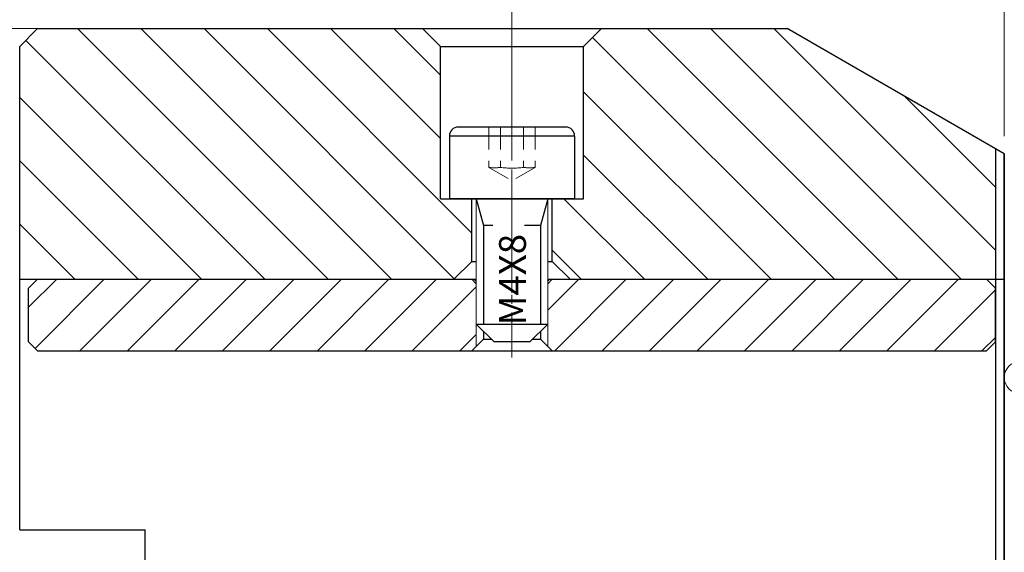
# Model space of a CAD drawing. Units: millimetres. Extents: x 5 to 292, y -203 to -7.
# Drawn here: x 64 to 119, y -85 to -55 of the extents above; entities that cross this region are included whole.
import ezdxf

# ---------------------------------------------------------------- set-up
doc = ezdxf.new("R2010")
doc.units = ezdxf.units.MM
doc.header["$MEASUREMENT"] = 0
for name, pattern in [('AI-Linetype-57', [1.875, 1.25, -0.625]), ('AI-Linetype-58', [1.875, 1.25, -0.625]), ('AI-Linetype-59', [1.875, 1.25, -0.625]), ('AI-Linetype-60', [1.875, 1.25, -0.625]), ('AI-Linetype-61', [1.875, 1.25, -0.625]), ('AI-Linetype-62', [1.875, 1.25, -0.625]), ('AI-Linetype-63', [1.875, 1.25, -0.625]), ('AI-Linetype-64', [1.875, 1.25, -0.625]), ('AI-Linetype-65', [1.875, 1.25, -0.625]), ('AI-Linetype-8', [10, 6.25, -1.25, 1.25, -1.25]), ('AI-Linetype-96', [4, 2.5, -0.5, 0.5, -0.5])]:
    doc.linetypes.add(name, pattern=pattern)
doc.layers.add('Ebene 1', color=7, linetype='Continuous')

# ---------------------------------------------------------------- blocks, each defined once
blk = doc.blocks.new('block 4')
at = {"layer": 'Ebene 1', "color": 7, "lineweight": 25, "true_color": 0xffffff}
blk.add_lwpolyline([(118.625, -62.609), (118.625, -110.897)], dxfattribs=at)
blk = doc.blocks.new('block 5')
at = {"layer": 'Ebene 1', "color": 7, "lineweight": 25, "true_color": 0xffffff}
blk.add_lwpolyline([(119.125, -62.897), (119.125, -110.897)], dxfattribs=at)
blk = doc.blocks.new('block 13')
at = {"layer": 'Ebene 1', "color": 9, "linetype": 'AI-Linetype-8', "lineweight": 9, "true_color": 0xc0bfbf}
blk.add_lwpolyline([(91.625, -70.647), (91.625, -53.998)], dxfattribs=at)
blk = doc.blocks.new('block 62')
at = {"layer": 'Ebene 1', "color": 215, "linetype": 'AI-Linetype-57', "lineweight": 13, "true_color": 0xa5519a}
blk.add_lwpolyline([(90.326, -61.397), (90.326, -63.647)], dxfattribs=at)
blk = doc.blocks.new('block 63')
at = {"layer": 'Ebene 1', "color": 215, "linetype": 'AI-Linetype-58', "lineweight": 13, "true_color": 0xa5519a}
blk.add_lwpolyline([(90.976, -61.397), (90.976, -63.647)], dxfattribs=at)
blk = doc.blocks.new('block 64')
at = {"layer": 'Ebene 1', "color": 215, "linetype": 'AI-Linetype-59', "lineweight": 13, "true_color": 0xa5519a}
blk.add_lwpolyline([(92.275, -61.397), (92.275, -63.647)], dxfattribs=at)
blk = doc.blocks.new('block 65')
at = {"layer": 'Ebene 1', "color": 215, "linetype": 'AI-Linetype-60', "lineweight": 13, "true_color": 0xa5519a}
blk.add_lwpolyline([(92.924, -61.397), (92.924, -63.647)], dxfattribs=at)
blk = doc.blocks.new('block 66')
at = {"layer": 'Ebene 1', "color": 215, "linetype": 'AI-Linetype-61', "lineweight": 13, "true_color": 0xa5519a}
blk.add_lwpolyline([(90.326, -63.647), (91.625, -64.397)], dxfattribs=at)
blk = doc.blocks.new('block 67')
at = {"layer": 'Ebene 1', "color": 215, "linetype": 'AI-Linetype-62', "lineweight": 13, "true_color": 0xa5519a}
blk.add_lwpolyline([(92.924, -63.647), (91.625, -64.397)], dxfattribs=at)
blk = doc.blocks.new('block 68')
at = {"layer": 'Ebene 1', "color": 215, "linetype": 'AI-Linetype-63', "lineweight": 13, "true_color": 0xa5519a}
blk.add_open_spline([(92.275, -63.647), (92.49, -63.678), (92.709, -63.678), (92.924, -63.647)], degree=3, dxfattribs=at)
blk = doc.blocks.new('block 69')
at = {"layer": 'Ebene 1', "color": 215, "linetype": 'AI-Linetype-64', "lineweight": 13, "true_color": 0xa5519a}
blk.add_open_spline([(90.326, -63.647), (90.542, -63.678), (90.76, -63.678), (90.976, -63.647)], degree=3, dxfattribs=at)
blk = doc.blocks.new('block 70')
at = {"layer": 'Ebene 1', "color": 215, "linetype": 'AI-Linetype-65', "lineweight": 13, "true_color": 0xa5519a}
blk.add_open_spline([(90.976, -63.647), (91.407, -63.706), (91.844, -63.706), (92.275, -63.647)], degree=3, dxfattribs=at)
blk = doc.blocks.new('block 126')
at = {"layer": 'Ebene 1', "color": 7, "lineweight": 25, "true_color": 0xffffff}
blk.add_lwpolyline([(119.125, -110.897), (119.125, -62.897)], dxfattribs=at)
blk = doc.blocks.new('block 127')
at = {"layer": 'Ebene 1', "color": 7, "lineweight": 25, "true_color": 0xffffff}
blk.add_lwpolyline([(71.125, -109.897), (71.125, -83.897)], dxfattribs=at)
blk = doc.blocks.new('block 129')
at = {"layer": 'Ebene 1', "color": 7, "lineweight": 25, "true_color": 0xffffff}
blk.add_lwpolyline([(119.125, -62.897), (107.001, -55.897)], dxfattribs=at)
blk = doc.blocks.new('block 130')
at = {"layer": 'Ebene 1', "color": 7, "lineweight": 25, "true_color": 0xffffff}
blk.add_lwpolyline([(64.125, -69.897), (89.625, -69.897)], dxfattribs=at)
blk = doc.blocks.new('block 131')
at = {"layer": 'Ebene 1', "color": 7, "lineweight": 25, "true_color": 0xffffff}
blk.add_lwpolyline([(93.625, -69.897), (119.125, -69.897)], dxfattribs=at)
blk = doc.blocks.new('block 132')
at = {"layer": 'Ebene 1', "color": 7, "lineweight": 25, "true_color": 0xffffff}
blk.add_lwpolyline([(64.125, -83.897), (71.125, -83.897)], dxfattribs=at)
blk = doc.blocks.new('block 133')
at = {"layer": 'Ebene 1', "color": 7, "lineweight": 25, "true_color": 0xffffff}
blk.add_lwpolyline([(65.125, -55.897), (107.001, -55.897)], dxfattribs=at)
blk = doc.blocks.new('block 134')
at = {"layer": 'Ebene 1', "color": 7, "lineweight": 25, "true_color": 0xffffff}
blk.add_lwpolyline([(64.125, -83.897), (64.125, -56.897)], dxfattribs=at)
blk = doc.blocks.new('block 135')
at = {"layer": 'Ebene 1', "color": 7, "lineweight": 25, "true_color": 0xffffff}
blk.add_lwpolyline([(65.125, -55.897), (64.125, -56.897)], dxfattribs=at)
blk = doc.blocks.new('block 189')
at = {"layer": 'Ebene 1', "color": 7, "lineweight": 25, "true_color": 0xffffff}
blk.add_lwpolyline([(95.625, -65.397), (95.625, -56.897)], dxfattribs=at)
blk = doc.blocks.new('block 190')
at = {"layer": 'Ebene 1', "color": 7, "lineweight": 25, "true_color": 0xffffff}
blk.add_lwpolyline([(87.625, -65.397), (87.625, -56.897)], dxfattribs=at)
blk = doc.blocks.new('block 191')
at = {"layer": 'Ebene 1', "color": 7, "lineweight": 25, "true_color": 0xffffff}
blk.add_lwpolyline([(93.875, -68.897), (93.875, -65.397)], dxfattribs=at)
blk = doc.blocks.new('block 192')
at = {"layer": 'Ebene 1', "color": 7, "lineweight": 25, "true_color": 0xffffff}
blk.add_lwpolyline([(93.875, -68.897), (94.875, -69.897)], dxfattribs=at)
blk = doc.blocks.new('block 193')
at = {"layer": 'Ebene 1', "color": 7, "lineweight": 25, "true_color": 0xffffff}
blk.add_lwpolyline([(89.375, -68.897), (89.375, -65.397)], dxfattribs=at)
blk = doc.blocks.new('block 194')
at = {"layer": 'Ebene 1', "color": 7, "lineweight": 25, "true_color": 0xffffff}
blk.add_lwpolyline([(89.375, -68.897), (88.375, -69.897)], dxfattribs=at)
blk = doc.blocks.new('block 195')
at = {"layer": 'Ebene 1', "color": 7, "lineweight": 25, "true_color": 0xffffff}
blk.add_lwpolyline([(89.375, -68.897), (89.625, -68.897)], dxfattribs=at)
blk = doc.blocks.new('block 196')
at = {"layer": 'Ebene 1', "color": 7, "lineweight": 25, "true_color": 0xffffff}
blk.add_lwpolyline([(93.625, -68.897), (93.875, -68.897)], dxfattribs=at)
blk = doc.blocks.new('block 197')
at = {"layer": 'Ebene 1', "color": 7, "lineweight": 25, "true_color": 0xffffff}
blk.add_lwpolyline([(86.625, -55.897), (87.625, -56.897)], dxfattribs=at)
blk = doc.blocks.new('block 198')
at = {"layer": 'Ebene 1', "color": 7, "lineweight": 25, "true_color": 0xffffff}
blk.add_lwpolyline([(96.625, -55.897), (95.625, -56.897)], dxfattribs=at)
blk = doc.blocks.new('block 199')
at = {"layer": 'Ebene 1', "color": 7, "lineweight": 25, "true_color": 0xffffff}
blk.add_lwpolyline([(87.625, -56.897), (95.625, -56.897)], dxfattribs=at)
blk = doc.blocks.new('block 200')
at = {"layer": 'Ebene 1', "color": 7, "lineweight": 25, "true_color": 0xffffff}
blk.add_lwpolyline([(87.625, -65.397), (95.625, -65.397)], dxfattribs=at)
blk = doc.blocks.new('block 307')
at = {"layer": 'Ebene 1', "color": 7, "lineweight": 25, "true_color": 0xffffff}
blk.add_lwpolyline([(93.625, -69.897), (119.125, -69.897)], dxfattribs=at)
blk = doc.blocks.new('block 308')
at = {"layer": 'Ebene 1', "color": 7, "lineweight": 25, "true_color": 0xffffff}
blk.add_lwpolyline([(89.375, -68.897), (89.625, -68.897)], dxfattribs=at)
blk = doc.blocks.new('block 309')
at = {"layer": 'Ebene 1', "color": 7, "lineweight": 25, "true_color": 0xffffff}
blk.add_lwpolyline([(93.625, -68.897), (93.875, -68.897)], dxfattribs=at)
blk = doc.blocks.new('block 310')
at = {"layer": 'Ebene 1', "color": 7, "lineweight": 25, "true_color": 0xffffff}
blk.add_lwpolyline([(93.875, -68.897), (94.875, -69.897)], dxfattribs=at)
blk = doc.blocks.new('block 311')
at = {"layer": 'Ebene 1', "color": 7, "lineweight": 25, "true_color": 0xffffff}
blk.add_lwpolyline([(89.375, -68.897), (88.375, -69.897)], dxfattribs=at)
blk = doc.blocks.new('block 312')
at = {"layer": 'Ebene 1', "color": 7, "lineweight": 25, "true_color": 0xffffff}
blk.add_lwpolyline([(118.625, -73.397), (118.625, -70.397)], dxfattribs=at)
blk = doc.blocks.new('block 313')
at = {"layer": 'Ebene 1', "color": 7, "lineweight": 25, "true_color": 0xffffff}
blk.add_lwpolyline([(64.625, -73.397), (64.625, -70.397)], dxfattribs=at)
blk = doc.blocks.new('block 314')
at = {"layer": 'Ebene 1', "color": 7, "lineweight": 25, "true_color": 0xffffff}
blk.add_lwpolyline([(65.125, -69.897), (89.625, -69.897)], dxfattribs=at)
blk = doc.blocks.new('block 315')
at = {"layer": 'Ebene 1', "color": 7, "lineweight": 25, "true_color": 0xffffff}
blk.add_lwpolyline([(93.625, -69.897), (118.125, -69.897)], dxfattribs=at)
blk = doc.blocks.new('block 316')
at = {"layer": 'Ebene 1', "color": 7, "lineweight": 25, "true_color": 0xffffff}
blk.add_lwpolyline([(64.625, -70.397), (65.125, -69.897)], dxfattribs=at)
blk = doc.blocks.new('block 317')
at = {"layer": 'Ebene 1', "color": 7, "lineweight": 25, "true_color": 0xffffff}
blk.add_lwpolyline([(118.125, -69.897), (118.625, -70.397)], dxfattribs=at)
blk = doc.blocks.new('block 318')
at = {"layer": 'Ebene 1', "color": 7, "lineweight": 25, "true_color": 0xffffff}
blk.add_lwpolyline([(65.125, -73.897), (118.125, -73.897)], dxfattribs=at)
blk = doc.blocks.new('block 319')
at = {"layer": 'Ebene 1', "color": 7, "lineweight": 25, "true_color": 0xffffff}
blk.add_lwpolyline([(64.625, -73.397), (65.125, -73.897)], dxfattribs=at)
blk = doc.blocks.new('block 320')
at = {"layer": 'Ebene 1', "color": 7, "lineweight": 25, "true_color": 0xffffff}
blk.add_lwpolyline([(118.125, -73.897), (118.625, -73.397)], dxfattribs=at)
blk = doc.blocks.new('block 321')
at = {"layer": 'Ebene 1', "color": 7, "lineweight": 25, "true_color": 0xffffff}
blk.add_lwpolyline([(90.025, -70.397), (90.025, -72.397)], dxfattribs=at)
blk = doc.blocks.new('block 322')
at = {"layer": 'Ebene 1', "color": 7, "lineweight": 25, "true_color": 0xffffff}
blk.add_lwpolyline([(90.025, -72.797), (90.025, -73.247)], dxfattribs=at)
blk = doc.blocks.new('block 323')
at = {"layer": 'Ebene 1', "color": 7, "lineweight": 25, "true_color": 0xffffff}
blk.add_lwpolyline([(93.225, -70.397), (93.225, -72.397)], dxfattribs=at)
blk = doc.blocks.new('block 324')
at = {"layer": 'Ebene 1', "color": 7, "lineweight": 25, "true_color": 0xffffff}
blk.add_lwpolyline([(93.225, -72.797), (93.225, -73.247)], dxfattribs=at)
blk = doc.blocks.new('block 325')
at = {"layer": 'Ebene 1', "color": 7, "lineweight": 25, "true_color": 0xffffff}
blk.add_lwpolyline([(89.625, -69.997), (89.525, -69.897)], dxfattribs=at)
blk = doc.blocks.new('block 326')
at = {"layer": 'Ebene 1', "color": 7, "lineweight": 25, "true_color": 0xffffff}
blk.add_lwpolyline([(93.625, -69.997), (93.725, -69.897)], dxfattribs=at)
blk = doc.blocks.new('block 327')
at = {"layer": 'Ebene 1', "color": 7, "lineweight": 25, "true_color": 0xffffff}
blk.add_lwpolyline([(90.025, -73.247), (90.475, -73.247)], dxfattribs=at)
blk = doc.blocks.new('block 328')
at = {"layer": 'Ebene 1', "color": 7, "lineweight": 25, "true_color": 0xffffff}
blk.add_lwpolyline([(92.775, -73.247), (93.225, -73.247)], dxfattribs=at)
blk = doc.blocks.new('block 329')
at = {"layer": 'Ebene 1', "color": 7, "lineweight": 25, "true_color": 0xffffff}
blk.add_lwpolyline([(90.025, -73.247), (89.375, -73.897)], dxfattribs=at)
blk = doc.blocks.new('block 330')
at = {"layer": 'Ebene 1', "color": 7, "lineweight": 25, "true_color": 0xffffff}
blk.add_lwpolyline([(93.225, -73.247), (93.875, -73.897)], dxfattribs=at)
blk = doc.blocks.new('block 331')
at = {"layer": 'Ebene 1', "color": 7, "lineweight": 25, "true_color": 0xffffff}
blk.add_lwpolyline([(90.554, -66.89), (90.025, -66.89)], dxfattribs=at)
blk = doc.blocks.new('block 332')
at = {"layer": 'Ebene 1', "color": 7, "lineweight": 25, "true_color": 0xffffff}
blk.add_lwpolyline([(94.625, -61.397), (88.625, -61.397)], dxfattribs=at)
blk = doc.blocks.new('block 333')
at = {"layer": 'Ebene 1', "color": 7, "lineweight": 25, "true_color": 0xffffff}
blk.add_lwpolyline([(95.125, -65.397), (88.125, -65.397)], dxfattribs=at)
blk = doc.blocks.new('block 334')
at = {"layer": 'Ebene 1', "color": 7, "lineweight": 25, "true_color": 0xffffff}
blk.add_lwpolyline([(92.625, -73.397), (90.625, -73.397)], dxfattribs=at)
blk = doc.blocks.new('block 335')
at = {"layer": 'Ebene 1', "color": 7, "lineweight": 25, "true_color": 0xffffff}
blk.add_lwpolyline([(93.225, -66.89), (93.225, -72.397)], dxfattribs=at)
blk = doc.blocks.new('block 336')
at = {"layer": 'Ebene 1', "color": 7, "lineweight": 25, "true_color": 0xffffff}
blk.add_lwpolyline([(90.025, -66.89), (90.025, -72.397)], dxfattribs=at)
blk = doc.blocks.new('block 337')
at = {"layer": 'Ebene 1', "color": 7, "lineweight": 25, "true_color": 0xffffff}
blk.add_lwpolyline([(90.625, -73.397), (89.625, -72.397)], dxfattribs=at)
blk = doc.blocks.new('block 338')
at = {"layer": 'Ebene 1', "color": 7, "lineweight": 25, "true_color": 0xffffff}
blk.add_lwpolyline([(92.625, -73.397), (93.625, -72.397)], dxfattribs=at)
blk = doc.blocks.new('block 339')
at = {"layer": 'Ebene 1', "color": 7, "lineweight": 25, "true_color": 0xffffff}
blk.add_lwpolyline([(95.125, -61.897), (95.125, -65.397)], dxfattribs=at)
blk = doc.blocks.new('block 340')
at = {"layer": 'Ebene 1', "color": 7, "lineweight": 25, "true_color": 0xffffff}
blk.add_open_spline([(95.125, -61.897), (95.125, -61.621), (94.901, -61.397), (94.625, -61.397)], degree=3, dxfattribs=at)
blk = doc.blocks.new('block 341')
at = {"layer": 'Ebene 1', "color": 7, "lineweight": 25, "true_color": 0xffffff}
blk.add_lwpolyline([(88.125, -61.897), (88.125, -65.397)], dxfattribs=at)
blk = doc.blocks.new('block 342')
at = {"layer": 'Ebene 1', "color": 7, "lineweight": 25, "true_color": 0xffffff}
blk.add_open_spline([(88.625, -61.397), (88.349, -61.397), (88.125, -61.621), (88.125, -61.897)], degree=3, dxfattribs=at)
blk = doc.blocks.new('block 343')
at = {"layer": 'Ebene 1', "color": 7, "lineweight": 25, "true_color": 0xffffff}
blk.add_lwpolyline([(95.125, -61.897), (88.125, -61.897)], dxfattribs=at)
blk = doc.blocks.new('block 344')
at = {"layer": 'Ebene 1', "color": 7, "lineweight": 25, "true_color": 0xffffff}
blk.add_lwpolyline([(89.625, -72.397), (93.625, -72.397)], dxfattribs=at)
blk = doc.blocks.new('block 345')
at = {"layer": 'Ebene 1', "color": 7, "lineweight": 25, "true_color": 0xffffff}
blk.add_lwpolyline([(93.625, -65.397), (93.225, -66.89)], dxfattribs=at)
blk = doc.blocks.new('block 346')
at = {"layer": 'Ebene 1', "color": 7, "lineweight": 25, "true_color": 0xffffff}
blk.add_lwpolyline([(89.625, -65.397), (90.025, -66.89)], dxfattribs=at)
blk = doc.blocks.new('block 347')
at = {"layer": 'Ebene 1', "color": 7, "lineweight": 25, "true_color": 0xffffff}
blk.add_lwpolyline([(93.225, -66.89), (92.326, -66.89)], dxfattribs=at)
blk = doc.blocks.new('block 399')
at = {"layer": 'Ebene 1', "color": 8, "lineweight": 9, "true_color": 0x7f8080}
blk.add_lwpolyline([(89.625, -70.147), (89.625, -73.647)], dxfattribs=at)
blk = doc.blocks.new('block 400')
at = {"layer": 'Ebene 1', "color": 8, "lineweight": 9, "true_color": 0x7f8080}
blk.add_lwpolyline([(93.625, -70.147), (93.625, -73.647)], dxfattribs=at)
blk = doc.blocks.new('block 411')
at = {"layer": 'Ebene 1', "color": 8, "linetype": 'AI-Linetype-96', "lineweight": 9, "true_color": 0x7f8080}
blk.add_lwpolyline([(91.625, -59.76), (91.625, -74.755)], dxfattribs=at)
blk = doc.blocks.new('block 412')
at = {"layer": 'Ebene 1', "color": 8, "lineweight": 9, "true_color": 0x7f8080}
blk.add_lwpolyline([(89.625, -65.397), (89.625, -72.397)], dxfattribs=at)
blk = doc.blocks.new('block 413')
at = {"layer": 'Ebene 1', "color": 8, "lineweight": 9, "true_color": 0x7f8080}
blk.add_lwpolyline([(93.625, -65.397), (93.625, -72.397)], dxfattribs=at)
blk = doc.blocks.new('block 459')
at = {"layer": 'Ebene 1', "color": 8, "lineweight": 9, "true_color": 0x7f8080}
blk.add_lwpolyline([(119.125, -61.897), (119.125, -38.399)], dxfattribs=at)
blk = doc.blocks.new('block 479')
at = {"layer": 'Ebene 1', "color": 8, "lineweight": 9, "true_color": 0x7f8080}
blk.add_lwpolyline([(119.125, -61.897), (119.125, -46.31)], dxfattribs=at)
blk = doc.blocks.new('block 509')
at = {"layer": 'Ebene 1', "color": 22, "lineweight": 9, "true_color": 0xe42420}
blk.add_open_spline([(119.125, -75.381), (119.125, -74.89), (119.524, -74.491), (120.015, -74.491), (120.507, -74.491), (120.905, -74.89), (120.905, -75.381), (120.905, -75.873), (120.507, -76.271), (120.015, -76.271), (119.524, -76.271), (119.125, -75.873), (119.125, -75.381), (119.125, -75.381), (119.125, -75.381), (119.125, -75.381)], degree=3, knots=[0, 0, 0, 0, 1, 1, 1, 2, 2, 2, 3, 3, 3, 4, 4, 4, 5, 5, 5, 5], dxfattribs=at)
blk = doc.blocks.new('block 523')
at = {"layer": 'Ebene 1', "color": 8, "lineweight": 9, "true_color": 0x7f8080}
blk.add_lwpolyline([(65.896, -55.897), (48.078, -55.897)], dxfattribs=at)
blk = doc.blocks.new('block 532')
at = {"layer": 'Ebene 1', "lineweight": 0}
for points in [[(65.125, -55.897), (64.125, -56.897), (64.125, -69.897), (88.375, -69.897), (89.375, -68.897), (89.375, -65.397), (87.625, -65.397), (87.625, -56.897), (86.625, -55.897), (65.125, -55.897), (65.125, -55.897)], [(81.352, -69.897), (67.352, -55.897)], [(84.888, -69.897), (70.888, -55.897)], [(88.399, -69.873), (74.423, -55.897)], [(89.375, -67.314), (77.959, -55.897)], [(87.625, -62.028), (81.494, -55.897)], [(87.625, -58.493), (85.03, -55.897)], [(118.625, -69.897), (94.875, -69.897), (93.875, -68.897), (93.875, -65.397), (95.125, -65.397), (95.625, -65.397), (95.625, -56.897), (96.625, -55.897), (107.001, -55.897), (118.625, -62.609), (118.625, -69.897)], [(113.172, -69.897), (99.172, -55.897)], [(116.708, -69.897), (102.708, -55.897)], [(118.625, -68.28), (106.243, -55.897)], [(77.817, -69.897), (64.471, -56.552)], [(109.637, -69.897), (96.131, -56.392)], [(74.281, -69.897), (64.125, -59.742)], [(106.101, -69.897), (95.625, -59.422)], [(118.625, -64.744), (113.573, -59.692)], [(102.566, -69.897), (95.625, -62.957)], [(70.746, -69.897), (64.125, -63.277)], [(99.03, -69.897), (94.53, -65.397)], [(67.21, -69.897), (64.125, -66.813)], [(95.494, -69.897), (93.875, -68.278)], [(76.125, -103.497), (75.725, -103.897), (75.125, -103.897), (75.125, -109.897), (74.125, -110.897), (71.125, -110.897), (71.125, -91.897), (75.725, -91.897), (76.125, -92.297), (76.125, -103.497)], [(76.125, -96.49), (71.533, -91.897)], [(76.125, -92.955), (75.068, -91.897)], [(91.125, -109.897), (90.125, -110.897), (86.125, -110.897), (85.125, -109.897), (85.125, -103.897), (84.525, -103.897), (84.125, -103.497), (84.125, -92.297), (84.525, -91.897), (91.875, -91.897), (92.875, -92.897), (92.875, -96.897), (91.125, -96.897), (91.125, -109.897)], [(91.125, -97.348), (85.675, -91.897)], [(92.875, -95.563), (89.21, -91.897)], [(106.125, -103.497), (105.725, -103.897), (105.125, -103.897), (105.125, -109.897), (104.125, -110.897), (100.125, -110.897), (99.125, -109.897), (99.125, -96.897), (97.375, -96.897), (97.375, -92.897), (98.375, -91.897), (105.725, -91.897), (106.125, -92.297), (106.125, -103.497)], [(106.125, -98.206), (99.817, -91.897)], [(106.125, -94.67), (103.352, -91.897)], [(118.625, -110.897), (116.125, -110.897), (115.125, -109.897), (115.125, -103.897), (114.525, -103.897), (114.125, -103.497), (114.125, -92.297), (114.525, -91.897), (118.625, -91.897), (118.625, -110.897)], [(118.625, -96.564), (114.242, -92.181)], [(118.625, -93.028), (117.494, -91.897)], [(106.125, -101.742), (97.375, -92.992)], [(91.125, -100.884), (84.125, -93.884)], [(76.125, -100.026), (71.125, -95.026)], [(118.625, -100.099), (114.125, -95.599)], [(97.746, -96.897), (97.375, -96.527)], [(91.125, -104.419), (84.125, -97.419)], [(105.125, -104.277), (99.125, -98.277)], [(76.093, -103.529), (71.125, -98.561)], [(118.625, -103.635), (114.125, -99.135)], [(91.125, -107.955), (84.125, -100.955)], [(75.125, -106.097), (71.125, -102.097)], [(105.125, -107.813), (99.125, -101.813)], [(118.625, -107.17), (114.125, -102.67)], [(90.329, -110.694), (85.125, -105.49)], [(104.4, -110.623), (99.125, -105.348)], [(75.125, -109.632), (71.125, -105.632)], [(118.625, -110.706), (115.125, -107.206)], [(101.139, -110.897), (99.125, -108.884)], [(72.855, -110.897), (71.125, -109.168)], [(86.997, -110.897), (85.125, -109.026)]]:
    blk.add_lwpolyline(points, dxfattribs=at)
blk = doc.blocks.new('block 552')
at = {"layer": 'Ebene 1', "lineweight": 0}
for points in [[(89.625, -73.647), (89.375, -73.897), (65.125, -73.897), (64.625, -73.397), (64.625, -70.397), (65.125, -69.897), (89.375, -69.897), (89.625, -70.147), (89.625, -73.647)], [(66.191, -69.897), (64.625, -71.463)], [(68.842, -69.897), (64.984, -73.756)], [(71.494, -69.897), (67.494, -73.897)], [(74.146, -69.897), (70.146, -73.897)], [(76.797, -69.897), (72.797, -73.897)], [(79.449, -69.897), (75.449, -73.897)], [(82.101, -69.897), (78.101, -73.897)], [(84.752, -69.897), (80.752, -73.897)], [(87.404, -69.897), (83.404, -73.897)], [(89.625, -70.328), (86.056, -73.897)], [(118.625, -73.397), (118.125, -73.897), (93.875, -73.897), (93.625, -73.647), (93.625, -70.147), (93.875, -69.897), (118.125, -69.897), (118.625, -70.397), (118.625, -73.397)], [(95.359, -69.897), (93.625, -71.631)], [(98.011, -69.897), (94.011, -73.897)], [(100.662, -69.897), (96.662, -73.897)], [(103.314, -69.897), (99.314, -73.897)], [(105.965, -69.897), (101.965, -73.897)], [(108.617, -69.897), (104.617, -73.897)], [(111.269, -69.897), (107.269, -73.897)], [(113.92, -69.897), (109.92, -73.897)], [(116.572, -69.897), (112.572, -73.897)], [(118.625, -70.496), (115.224, -73.897)], [(89.625, -72.979), (88.707, -73.897)], [(118.625, -73.147), (117.875, -73.897)]]:
    blk.add_lwpolyline(points, dxfattribs=at)
blk = doc.blocks.new('block 561')
at = {"layer": 'Ebene 1', "color": 8, "true_color": 0x7f8080, "insert": (92.4, -72.469), "char_height": 1.5, "attachment_point": 7, "rotation": 90}
blk.add_mtext('\\fMyriad Pro|b0|i0|c0|p34;\\W1;M4X8', dxfattribs=at)
blk = doc.blocks.new('block 579')
at = {"layer": 'Ebene 1', "lineweight": 0}
blk.add_lwpolyline([(119.125, -62.897), (119.125, -62.897)], dxfattribs=at)
blk = doc.blocks.new('block 582')
at = {"layer": 'Ebene 1', "lineweight": 0}
blk.add_lwpolyline([(91.625, -55.897), (91.625, -55.897)], dxfattribs=at)
blk = doc.blocks.new('block 584')
at = {"layer": 'Ebene 1', "lineweight": 0}
blk.add_lwpolyline([(91.625, -55.897), (91.625, -55.897)], dxfattribs=at)
blk = doc.blocks.new('block 585')
at = {"layer": 'Ebene 1', "lineweight": 0}
blk.add_lwpolyline([(119.125, -62.897), (119.125, -62.897)], dxfattribs=at)
blk = doc.blocks.new('block 588')
at = {"layer": 'Ebene 1', "lineweight": 0}
blk.add_lwpolyline([(65.125, -55.897), (65.125, -55.897)], dxfattribs=at)
blk = doc.blocks.new('block 597')
at = {"layer": 'Ebene 1', "lineweight": 0}
blk.add_lwpolyline([(66.896, -55.897), (66.896, -55.897)], dxfattribs=at)

msp = doc.modelspace()

# ---------------------------------------------------------------- block references
at = {"layer": 'Ebene 1'}
for name in ['block 459', 'block 479', 'block 13', 'block 523', 'block 135', 'block 532', 'block 133', 'block 588', 'block 597', 'block 197', 'block 582', 'block 584', 'block 198', 'block 129', 'block 134', 'block 190', 'block 199', 'block 189', 'block 411', 'block 342', 'block 332', 'block 62', 'block 63', 'block 64', 'block 65', 'block 340', 'block 341', 'block 343', 'block 339', 'block 4', 'block 5', 'block 126', 'block 579', 'block 585', 'block 66', 'block 69', 'block 70', 'block 67', 'block 68', 'block 200', 'block 333', 'block 193', 'block 346', 'block 412', 'block 345', 'block 413', 'block 191', 'block 331', 'block 336', 'block 347', 'block 335', 'block 561', 'block 194', 'block 311', 'block 195', 'block 308', 'block 196', 'block 309', 'block 192', 'block 310', 'block 130', 'block 316', 'block 552', 'block 313', 'block 314', 'block 325', 'block 399', 'block 321', 'block 323', 'block 131', 'block 307', 'block 315', 'block 326', 'block 400', 'block 317', 'block 312', 'block 337', 'block 344', 'block 338', 'block 322', 'block 324', 'block 319', 'block 329', 'block 327', 'block 334', 'block 328', 'block 330', 'block 320', 'block 318', 'block 509', 'block 132', 'block 127']:
    msp.add_blockref(name, (0, 0), dxfattribs=at)

doc.saveas('drawing.dxf')
